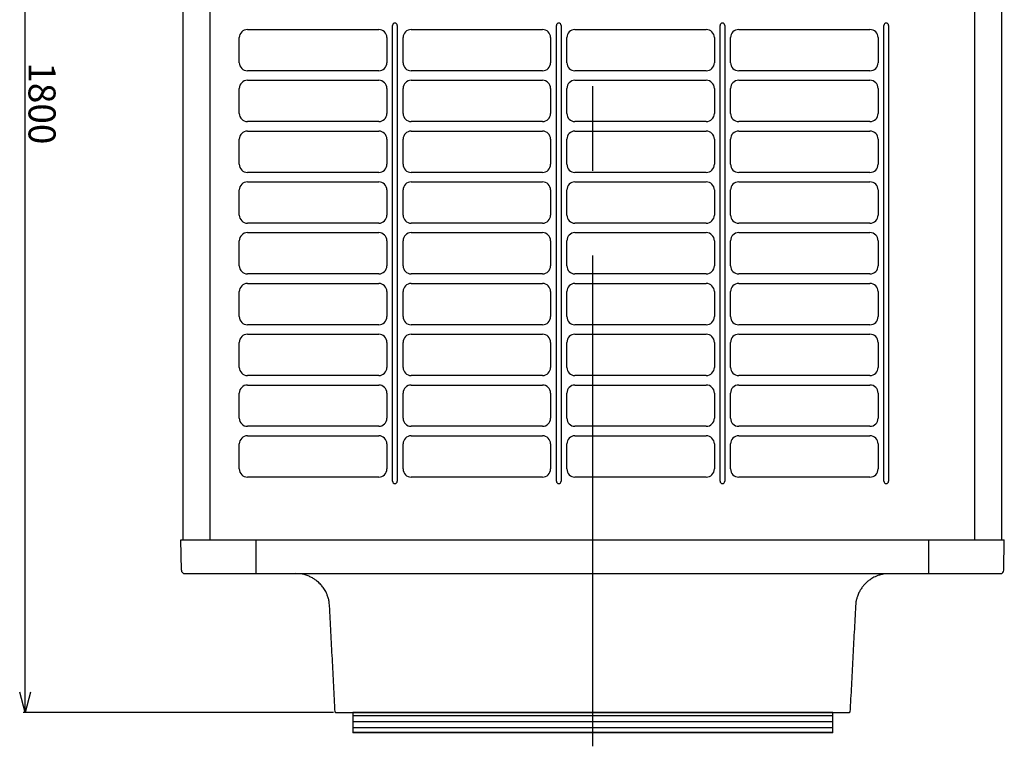
# Model space of a CAD drawing. Extents: x -4980 to -4970, y -6765.3 to -6753.3.
# Drawn here: x -4975.9 to -4974.4, y -6756.7 to -6755.7 of the extents above; entities that cross this region are included whole.
import ezdxf

# ---------------------------------------------------------------- set-up
doc = ezdxf.new("R2010")
doc.units = 0
doc.header["$MEASUREMENT"] = 0
doc.linetypes.add('CENTER2', pattern=[1.125, 0.75, -0.125, 0.125, -0.125])
for name, color, linetype in [('BASIS', 6, 'CENTER2'), ('DETAIL', 5, 'CONTINUOUS'), ('OUTLINE', 3, 'CONTINUOUS'), ('SIZE', 30, 'CONTINUOUS')]:
    doc.layers.add(name, color=color, linetype=linetype)
doc.styles.add('KAIGAI', font='arial.ttf', dxfattribs={"height": 40})

msp = doc.modelspace()

# ---------------------------------------------------------------- linework, layer by layer
at = {"layer": 'BASIS'}
msp.add_line((-4975.0286, -6754.8832), (-4975.0286, -6756.7332), dxfattribs=at)
at = {"layer": 'DETAIL'}
for p, q in [((-4975.6336, -6756.4282), (-4975.6336, -6754.9658)), ((-4975.5936, -6756.4282), (-4975.5936, -6754.9682)), ((-4974.4636, -6756.4282), (-4974.4636, -6754.9682)), ((-4974.4236, -6756.4282), (-4974.4236, -6754.9658)), ((-4975.5386, -6755.6747), (-4975.3446, -6755.6747)), ((-4975.3241, -6756.3417), (-4975.3241, -6755.6687)), ((-4975.3171, -6755.6687), (-4975.3171, -6756.3417)), ((-4975.2966, -6755.6747), (-4975.1026, -6755.6747)), ((-4975.0821, -6756.3417), (-4975.0821, -6755.6687)), ((-4975.0751, -6755.6687), (-4975.0751, -6756.3417)), ((-4975.0546, -6755.6747), (-4974.8606, -6755.6747)), ((-4974.8401, -6756.3417), (-4974.8401, -6755.6687)), ((-4974.8331, -6755.6687), (-4974.8331, -6756.3417)), ((-4974.8126, -6755.6747), (-4974.6186, -6755.6747)), ((-4974.5981, -6756.3417), (-4974.5981, -6755.6687)), ((-4974.5911, -6755.6687), (-4974.5911, -6756.3417)), ((-4975.5506, -6755.7237), (-4975.5506, -6755.6867)), ((-4975.3326, -6755.6867), (-4975.3326, -6755.7237)), ((-4975.3086, -6755.7237), (-4975.3086, -6755.6867)), ((-4975.0906, -6755.6867), (-4975.0906, -6755.7237)), ((-4975.0666, -6755.7237), (-4975.0666, -6755.6867)), ((-4974.8486, -6755.6867), (-4974.8486, -6755.7237)), ((-4974.8246, -6755.7237), (-4974.8246, -6755.6867)), ((-4974.6066, -6755.6867), (-4974.6066, -6755.7237)), ((-4975.3446, -6755.7357), (-4975.5386, -6755.7357)), ((-4975.1026, -6755.7357), (-4975.2966, -6755.7357)), ((-4974.8606, -6755.7357), (-4975.0546, -6755.7357)), ((-4974.6186, -6755.7357), (-4974.8126, -6755.7357)), ((-4975.5386, -6755.7497), (-4975.3446, -6755.7497)), ((-4975.2966, -6755.7497), (-4975.1026, -6755.7497)), ((-4975.0546, -6755.7497), (-4974.8606, -6755.7497)), ((-4974.8126, -6755.7497), (-4974.6186, -6755.7497)), ((-4975.5506, -6755.7987), (-4975.5506, -6755.7617)), ((-4975.3326, -6755.7617), (-4975.3326, -6755.7987)), ((-4975.3086, -6755.7987), (-4975.3086, -6755.7617)), ((-4975.0906, -6755.7617), (-4975.0906, -6755.7987)), ((-4975.0666, -6755.7987), (-4975.0666, -6755.7617)), ((-4974.8486, -6755.7617), (-4974.8486, -6755.7987)), ((-4974.8246, -6755.7987), (-4974.8246, -6755.7617)), ((-4974.6066, -6755.7617), (-4974.6066, -6755.7987)), ((-4975.3446, -6755.8107), (-4975.5386, -6755.8107)), ((-4975.1026, -6755.8107), (-4975.2966, -6755.8107)), ((-4974.8606, -6755.8107), (-4975.0546, -6755.8107)), ((-4974.6186, -6755.8107), (-4974.8126, -6755.8107)), ((-4975.5506, -6755.8737), (-4975.5506, -6755.8367)), ((-4975.5386, -6755.8247), (-4975.3446, -6755.8247)), ((-4975.3326, -6755.8367), (-4975.3326, -6755.8737)), ((-4975.3086, -6755.8737), (-4975.3086, -6755.8367)), ((-4975.2966, -6755.8247), (-4975.1026, -6755.8247)), ((-4975.0906, -6755.8367), (-4975.0906, -6755.8737)), ((-4975.0666, -6755.8737), (-4975.0666, -6755.8367)), ((-4975.0546, -6755.8247), (-4974.8606, -6755.8247)), ((-4974.8486, -6755.8367), (-4974.8486, -6755.8737)), ((-4974.8246, -6755.8737), (-4974.8246, -6755.8367)), ((-4974.8126, -6755.8247), (-4974.6186, -6755.8247)), ((-4974.6066, -6755.8367), (-4974.6066, -6755.8737)), ((-4975.3446, -6755.8857), (-4975.5386, -6755.8857)), ((-4975.1026, -6755.8857), (-4975.2966, -6755.8857)), ((-4974.8606, -6755.8857), (-4975.0546, -6755.8857)), ((-4974.6186, -6755.8857), (-4974.8126, -6755.8857)), ((-4975.5386, -6755.8997), (-4975.3446, -6755.8997)), ((-4975.2966, -6755.8997), (-4975.1026, -6755.8997)), ((-4975.0546, -6755.8997), (-4974.8606, -6755.8997)), ((-4974.8126, -6755.8997), (-4974.6186, -6755.8997)), ((-4975.5506, -6755.9487), (-4975.5506, -6755.9117)), ((-4975.3326, -6755.9117), (-4975.3326, -6755.9487)), ((-4975.3086, -6755.9487), (-4975.3086, -6755.9117)), ((-4975.0906, -6755.9117), (-4975.0906, -6755.9487)), ((-4975.0666, -6755.9487), (-4975.0666, -6755.9117)), ((-4974.8486, -6755.9117), (-4974.8486, -6755.9487)), ((-4974.8246, -6755.9487), (-4974.8246, -6755.9117)), ((-4974.6066, -6755.9117), (-4974.6066, -6755.9487)), ((-4975.3446, -6755.9607), (-4975.5386, -6755.9607)), ((-4975.1026, -6755.9607), (-4975.2966, -6755.9607)), ((-4974.8606, -6755.9607), (-4975.0546, -6755.9607)), ((-4974.6186, -6755.9607), (-4974.8126, -6755.9607)), ((-4975.5386, -6755.9747), (-4975.3446, -6755.9747)), ((-4975.2966, -6755.9747), (-4975.1026, -6755.9747)), ((-4975.0546, -6755.9747), (-4974.8606, -6755.9747)), ((-4974.8126, -6755.9747), (-4974.6186, -6755.9747)), ((-4975.5506, -6756.0237), (-4975.5506, -6755.9867)), ((-4975.3326, -6755.9867), (-4975.3326, -6756.0237)), ((-4975.3086, -6756.0237), (-4975.3086, -6755.9867)), ((-4975.0906, -6755.9867), (-4975.0906, -6756.0237)), ((-4975.0666, -6756.0237), (-4975.0666, -6755.9867)), ((-4974.8486, -6755.9867), (-4974.8486, -6756.0237)), ((-4974.8246, -6756.0237), (-4974.8246, -6755.9867)), ((-4974.6066, -6755.9867), (-4974.6066, -6756.0237)), ((-4975.3446, -6756.0357), (-4975.5386, -6756.0357)), ((-4975.1026, -6756.0357), (-4975.2966, -6756.0357)), ((-4974.8606, -6756.0357), (-4975.0546, -6756.0357)), ((-4974.6186, -6756.0357), (-4974.8126, -6756.0357)), ((-4975.5386, -6756.0497), (-4975.3446, -6756.0497)), ((-4975.2966, -6756.0497), (-4975.1026, -6756.0497)), ((-4975.0546, -6756.0497), (-4974.8606, -6756.0497)), ((-4974.8126, -6756.0497), (-4974.6186, -6756.0497)), ((-4975.5506, -6756.0987), (-4975.5506, -6756.0617)), ((-4975.3326, -6756.0617), (-4975.3326, -6756.0987)), ((-4975.3086, -6756.0987), (-4975.3086, -6756.0617)), ((-4975.0906, -6756.0617), (-4975.0906, -6756.0987)), ((-4975.0666, -6756.0987), (-4975.0666, -6756.0617)), ((-4974.8486, -6756.0617), (-4974.8486, -6756.0987)), ((-4974.8246, -6756.0987), (-4974.8246, -6756.0617)), ((-4974.6066, -6756.0617), (-4974.6066, -6756.0987)), ((-4975.3446, -6756.1107), (-4975.5386, -6756.1107)), ((-4975.1026, -6756.1107), (-4975.2966, -6756.1107)), ((-4974.8606, -6756.1107), (-4975.0546, -6756.1107)), ((-4974.6186, -6756.1107), (-4974.8126, -6756.1107)), ((-4975.5386, -6756.1247), (-4975.3446, -6756.1247)), ((-4975.2966, -6756.1247), (-4975.1026, -6756.1247)), ((-4975.0546, -6756.1247), (-4974.8606, -6756.1247)), ((-4974.8126, -6756.1247), (-4974.6186, -6756.1247)), ((-4975.5506, -6756.1737), (-4975.5506, -6756.1367)), ((-4975.3326, -6756.1367), (-4975.3326, -6756.1737)), ((-4975.3086, -6756.1737), (-4975.3086, -6756.1367)), ((-4975.0906, -6756.1367), (-4975.0906, -6756.1737)), ((-4975.0666, -6756.1737), (-4975.0666, -6756.1367)), ((-4974.8486, -6756.1367), (-4974.8486, -6756.1737)), ((-4974.8246, -6756.1737), (-4974.8246, -6756.1367)), ((-4974.6066, -6756.1367), (-4974.6066, -6756.1737)), ((-4975.3446, -6756.1857), (-4975.5386, -6756.1857)), ((-4975.1026, -6756.1857), (-4975.2966, -6756.1857)), ((-4974.8606, -6756.1857), (-4975.0546, -6756.1857)), ((-4974.6186, -6756.1857), (-4974.8126, -6756.1857)), ((-4975.5386, -6756.1997), (-4975.3446, -6756.1997)), ((-4975.2966, -6756.1997), (-4975.1026, -6756.1997)), ((-4975.0546, -6756.1997), (-4974.8606, -6756.1997)), ((-4974.8126, -6756.1997), (-4974.6186, -6756.1997)), ((-4975.5506, -6756.2487), (-4975.5506, -6756.2117)), ((-4975.3326, -6756.2117), (-4975.3326, -6756.2487)), ((-4975.3086, -6756.2487), (-4975.3086, -6756.2117)), ((-4975.0906, -6756.2117), (-4975.0906, -6756.2487)), ((-4975.0666, -6756.2487), (-4975.0666, -6756.2117)), ((-4974.8486, -6756.2117), (-4974.8486, -6756.2487)), ((-4974.8246, -6756.2487), (-4974.8246, -6756.2117)), ((-4974.6066, -6756.2117), (-4974.6066, -6756.2487)), ((-4975.3446, -6756.2607), (-4975.5386, -6756.2607)), ((-4975.1026, -6756.2607), (-4975.2966, -6756.2607)), ((-4974.8606, -6756.2607), (-4975.0546, -6756.2607)), ((-4974.6186, -6756.2607), (-4974.8126, -6756.2607)), ((-4975.5506, -6756.3237), (-4975.5506, -6756.2867)), ((-4975.5386, -6756.2747), (-4975.3446, -6756.2747)), ((-4975.3326, -6756.2867), (-4975.3326, -6756.3237)), ((-4975.3086, -6756.3237), (-4975.3086, -6756.2867)), ((-4975.2966, -6756.2747), (-4975.1026, -6756.2747)), ((-4975.0906, -6756.2867), (-4975.0906, -6756.3237)), ((-4975.0666, -6756.3237), (-4975.0666, -6756.2867)), ((-4975.0546, -6756.2747), (-4974.8606, -6756.2747)), ((-4974.8486, -6756.2867), (-4974.8486, -6756.3237)), ((-4974.8246, -6756.3237), (-4974.8246, -6756.2867)), ((-4974.8126, -6756.2747), (-4974.6186, -6756.2747)), ((-4974.6066, -6756.2867), (-4974.6066, -6756.3237)), ((-4975.3446, -6756.3357), (-4975.5386, -6756.3357)), ((-4975.1026, -6756.3357), (-4975.2966, -6756.3357)), ((-4974.8606, -6756.3357), (-4975.0546, -6756.3357)), ((-4974.6186, -6756.3357), (-4974.8126, -6756.3357)), ((-4975.6371, -6756.4282), (-4974.4201, -6756.4282)), ((-4975.6363, -6756.4733), (-4975.6371, -6756.4282)), ((-4975.5256, -6756.4782), (-4975.5256, -6756.4282)), ((-4974.5316, -6756.4782), (-4974.5316, -6756.4282)), ((-4974.4209, -6756.4733), (-4974.4201, -6756.4282)), ((-4975.6313, -6756.4782), (-4974.4259, -6756.4782)), ((-4975.4083, -6756.6832), (-4974.6489, -6756.6832)), ((-4974.6733, -6756.6832), (-4975.3831, -6756.6832)), ((-4975.3831, -6756.6832), (-4975.3831, -6756.7132)), ((-4975.3831, -6756.6877), (-4974.6733, -6756.6877)), ((-4974.6733, -6756.7132), (-4974.6733, -6756.6832)), ((-4975.3831, -6756.6967), (-4974.6733, -6756.6967)), ((-4975.3831, -6756.7057), (-4974.6733, -6756.7057)), ((-4975.3831, -6756.7125), (-4974.6733, -6756.7125)), ((-4974.6733, -6756.7132), (-4975.3831, -6756.7132))]:
    msp.add_line(p, q, dxfattribs=at)
for centre, radius, start, end in [((-4975.5386, -6755.6867), 0.012, 90, 180), ((-4975.3446, -6755.6867), 0.012, 0, 90), ((-4975.3206, -6755.6687), 0.0035, 0, 180), ((-4975.2966, -6755.6867), 0.012, 90, 180), ((-4975.1026, -6755.6867), 0.012, 0, 90), ((-4975.0786, -6755.6687), 0.0035, 0, 180), ((-4975.0546, -6755.6867), 0.012, 90, 180), ((-4974.8606, -6755.6867), 0.012, 0, 90), ((-4974.8366, -6755.6687), 0.0035, 0, 180), ((-4974.8126, -6755.6867), 0.012, 90, 180), ((-4974.6186, -6755.6867), 0.012, 0, 90), ((-4974.5946, -6755.6687), 0.0035, 0, 180), ((-4975.5386, -6755.7237), 0.012, 180, 270), ((-4975.3446, -6755.7237), 0.012, 270, 0), ((-4975.2966, -6755.7237), 0.012, 180, 270), ((-4975.1026, -6755.7237), 0.012, 270, 0), ((-4975.0546, -6755.7237), 0.012, 180, 270), ((-4974.8606, -6755.7237), 0.012, 270, 0), ((-4974.8126, -6755.7237), 0.012, 180, 270), ((-4974.6186, -6755.7237), 0.012, 270, 0), ((-4975.5386, -6755.7617), 0.012, 90, 180), ((-4975.3446, -6755.7617), 0.012, 0, 90), ((-4975.2966, -6755.7617), 0.012, 90, 180), ((-4975.1026, -6755.7617), 0.012, 0, 90), ((-4975.0546, -6755.7617), 0.012, 90, 180), ((-4974.8606, -6755.7617), 0.012, 0, 90), ((-4974.8126, -6755.7617), 0.012, 90, 180), ((-4974.6186, -6755.7617), 0.012, 0, 90), ((-4975.5386, -6755.7987), 0.012, 180, 270), ((-4975.3446, -6755.7987), 0.012, 270, 0), ((-4975.2966, -6755.7987), 0.012, 180, 270), ((-4975.1026, -6755.7987), 0.012, 270, 0), ((-4975.0546, -6755.7987), 0.012, 180, 270), ((-4974.8606, -6755.7987), 0.012, 270, 0), ((-4974.8126, -6755.7987), 0.012, 180, 270), ((-4974.6186, -6755.7987), 0.012, 270, 0), ((-4975.5386, -6755.8367), 0.012, 90, 180), ((-4975.3446, -6755.8367), 0.012, 0, 90), ((-4975.2966, -6755.8367), 0.012, 90, 180), ((-4975.1026, -6755.8367), 0.012, 0, 90), ((-4975.0546, -6755.8367), 0.012, 90, 180), ((-4974.8606, -6755.8367), 0.012, 0, 90), ((-4974.8126, -6755.8367), 0.012, 90, 180), ((-4974.6186, -6755.8367), 0.012, 0, 90), ((-4975.5386, -6755.8737), 0.012, 180, 270), ((-4975.3446, -6755.8737), 0.012, 270, 0), ((-4975.2966, -6755.8737), 0.012, 180, 270), ((-4975.1026, -6755.8737), 0.012, 270, 0), ((-4975.0546, -6755.8737), 0.012, 180, 270), ((-4974.8606, -6755.8737), 0.012, 270, 0), ((-4974.8126, -6755.8737), 0.012, 180, 270), ((-4974.6186, -6755.8737), 0.012, 270, 0), ((-4975.5386, -6755.9117), 0.012, 90, 180), ((-4975.3446, -6755.9117), 0.012, 0, 90), ((-4975.2966, -6755.9117), 0.012, 90, 180), ((-4975.1026, -6755.9117), 0.012, 0, 90), ((-4975.0546, -6755.9117), 0.012, 90, 180), ((-4974.8606, -6755.9117), 0.012, 0, 90), ((-4974.8126, -6755.9117), 0.012, 90, 180), ((-4974.6186, -6755.9117), 0.012, 0, 90), ((-4975.5386, -6755.9487), 0.012, 180, 270), ((-4975.3446, -6755.9487), 0.012, 270, 0), ((-4975.2966, -6755.9487), 0.012, 180, 270), ((-4975.1026, -6755.9487), 0.012, 270, 0), ((-4975.0546, -6755.9487), 0.012, 180, 270), ((-4974.8606, -6755.9487), 0.012, 270, 0), ((-4974.8126, -6755.9487), 0.012, 180, 270), ((-4974.6186, -6755.9487), 0.012, 270, 0), ((-4975.5386, -6755.9867), 0.012, 90, 180), ((-4975.3446, -6755.9867), 0.012, 0, 90), ((-4975.2966, -6755.9867), 0.012, 90, 180), ((-4975.1026, -6755.9867), 0.012, 0, 90), ((-4975.0546, -6755.9867), 0.012, 90, 180), ((-4974.8606, -6755.9867), 0.012, 0, 90), ((-4974.8126, -6755.9867), 0.012, 90, 180), ((-4974.6186, -6755.9867), 0.012, 0, 90), ((-4975.5386, -6756.0237), 0.012, 180, 270), ((-4975.3446, -6756.0237), 0.012, 270, 0), ((-4975.2966, -6756.0237), 0.012, 180, 270), ((-4975.1026, -6756.0237), 0.012, 270, 0), ((-4975.0546, -6756.0237), 0.012, 180, 270), ((-4974.8606, -6756.0237), 0.012, 270, 0), ((-4974.8126, -6756.0237), 0.012, 180, 270), ((-4974.6186, -6756.0237), 0.012, 270, 0), ((-4975.5386, -6756.0617), 0.012, 90, 180), ((-4975.3446, -6756.0617), 0.012, 0, 90), ((-4975.2966, -6756.0617), 0.012, 90, 180), ((-4975.1026, -6756.0617), 0.012, 0, 90), ((-4975.0546, -6756.0617), 0.012, 90, 180), ((-4974.8606, -6756.0617), 0.012, 0, 90), ((-4974.8126, -6756.0617), 0.012, 90, 180), ((-4974.6186, -6756.0617), 0.012, 0, 90), ((-4975.5386, -6756.0987), 0.012, 180, 270), ((-4975.3446, -6756.0987), 0.012, 270, 0), ((-4975.2966, -6756.0987), 0.012, 180, 270), ((-4975.1026, -6756.0987), 0.012, 270, 0), ((-4975.0546, -6756.0987), 0.012, 180, 270), ((-4974.8606, -6756.0987), 0.012, 270, 0), ((-4974.8126, -6756.0987), 0.012, 180, 270), ((-4974.6186, -6756.0987), 0.012, 270, 0), ((-4975.5386, -6756.1367), 0.012, 90, 180), ((-4975.3446, -6756.1367), 0.012, 0, 90), ((-4975.2966, -6756.1367), 0.012, 90, 180), ((-4975.1026, -6756.1367), 0.012, 0, 90), ((-4975.0546, -6756.1367), 0.012, 90, 180), ((-4974.8606, -6756.1367), 0.012, 0, 90), ((-4974.8126, -6756.1367), 0.012, 90, 180), ((-4974.6186, -6756.1367), 0.012, 0, 90), ((-4975.5386, -6756.1737), 0.012, 180, 270), ((-4975.3446, -6756.1737), 0.012, 270, 0), ((-4975.2966, -6756.1737), 0.012, 180, 270), ((-4975.1026, -6756.1737), 0.012, 270, 0), ((-4975.0546, -6756.1737), 0.012, 180, 270), ((-4974.8606, -6756.1737), 0.012, 270, 0), ((-4974.8126, -6756.1737), 0.012, 180, 270), ((-4974.6186, -6756.1737), 0.012, 270, 0), ((-4975.5386, -6756.2117), 0.012, 90, 180), ((-4975.3446, -6756.2117), 0.012, 0, 90), ((-4975.2966, -6756.2117), 0.012, 90, 180), ((-4975.1026, -6756.2117), 0.012, 0, 90), ((-4975.0546, -6756.2117), 0.012, 90, 180), ((-4974.8606, -6756.2117), 0.012, 0, 90), ((-4974.8126, -6756.2117), 0.012, 90, 180), ((-4974.6186, -6756.2117), 0.012, 0, 90), ((-4975.5386, -6756.2487), 0.012, 180, 270), ((-4975.3446, -6756.2487), 0.012, 270, 0), ((-4975.2966, -6756.2487), 0.012, 180, 270), ((-4975.1026, -6756.2487), 0.012, 270, 0), ((-4975.0546, -6756.2487), 0.012, 180, 270), ((-4974.8606, -6756.2487), 0.012, 270, 0), ((-4974.8126, -6756.2487), 0.012, 180, 270), ((-4974.6186, -6756.2487), 0.012, 270, 0), ((-4975.5386, -6756.2867), 0.012, 90, 180), ((-4975.3446, -6756.2867), 0.012, 0, 90), ((-4975.2966, -6756.2867), 0.012, 90, 180), ((-4975.1026, -6756.2867), 0.012, 0, 90), ((-4975.0546, -6756.2867), 0.012, 90, 180), ((-4974.8606, -6756.2867), 0.012, 0, 90), ((-4974.8126, -6756.2867), 0.012, 90, 180), ((-4974.6186, -6756.2867), 0.012, 0, 90), ((-4975.5386, -6756.3237), 0.012, 180, 270), ((-4975.3446, -6756.3237), 0.012, 270, 0), ((-4975.2966, -6756.3237), 0.012, 180, 270), ((-4975.1026, -6756.3237), 0.012, 270, 0), ((-4975.0546, -6756.3237), 0.012, 180, 270), ((-4974.8606, -6756.3237), 0.012, 270, 0), ((-4974.8126, -6756.3237), 0.012, 180, 270), ((-4974.6186, -6756.3237), 0.012, 270, 0), ((-4975.3206, -6756.3417), 0.0035, 180.0009, 359.9991), ((-4975.0786, -6756.3417), 0.0035, 180.0009, 359.9991), ((-4974.8366, -6756.3417), 0.0035, 180.0009, 359.9991), ((-4974.5946, -6756.3417), 0.0035, 180.0009, 359.9991), ((-4975.6313, -6756.4732), 0.005, 181, 270), ((-4974.4259, -6756.4732), 0.005, 270, 359), ((-4975.4083, -6756.6825), 0.0007, 183, 270), ((-4974.6489, -6756.6825), 0.0007, 270, 357)]:
    msp.add_arc(centre, radius, start, end, dxfattribs=at)
for points, knots in [([(-4975.4173, -6756.5256), (-4975.4175, -6756.5236), (-4975.4178, -6756.5196), (-4975.4191, -6756.514), (-4975.4209, -6756.5091), (-4975.4228, -6756.505), (-4975.4248, -6756.5016), (-4975.4267, -6756.4988), (-4975.4285, -6756.4965), (-4975.4303, -6756.4944), (-4975.4325, -6756.4922), (-4975.4352, -6756.4897), (-4975.4386, -6756.4871), (-4975.4428, -6756.4845), (-4975.4477, -6756.482), (-4975.4528, -6756.4802), (-4975.4578, -6756.479), (-4975.4624, -6756.4783), (-4975.4656, -6756.4783), (-4975.4671, -6756.4782)], [0, 0, 0, 0, 0.080667, 0.157791, 0.226102, 0.286126, 0.338182, 0.382462, 0.419076, 0.452571, 0.493376, 0.541931, 0.598295, 0.662588, 0.735035, 0.816031, 0.875121, 0.938613, 1, 1, 1, 1]), ([(-4974.5901, -6756.4783), (-4974.5921, -6756.4783), (-4974.5961, -6756.4784), (-4974.6017, -6756.4795), (-4974.6067, -6756.481), (-4974.6109, -6756.4827), (-4974.6144, -6756.4845), (-4974.6173, -6756.4863), (-4974.6196, -6756.4879), (-4974.6219, -6756.4897), (-4974.6242, -6756.4917), (-4974.6268, -6756.4943), (-4974.6296, -6756.4976), (-4974.6324, -6756.5016), (-4974.6351, -6756.5064), (-4974.6372, -6756.5113), (-4974.6386, -6756.5163), (-4974.6396, -6756.5209), (-4974.6398, -6756.5241), (-4974.6399, -6756.5256)], [0, 0, 0, 0, 0.079868, 0.156994, 0.225306, 0.28533, 0.337387, 0.381669, 0.418282, 0.451778, 0.492584, 0.541141, 0.597506, 0.6618, 0.734249, 0.815246, 0.874339, 0.937832, 1, 1, 1, 1])]:
    msp.add_open_spline(points, degree=3, knots=knots, dxfattribs=at)
for points in [[(-4975.409, -6756.6826), (-4975.4173, -6756.5256)], [(-4974.6399, -6756.5256), (-4974.6482, -6756.6826)]]:
    msp.add_open_spline(points, degree=1, dxfattribs=at)
at = {"layer": 'OUTLINE'}
for p, q in [((-4975.6336, -6756.4282), (-4975.6336, -6754.9658)), ((-4974.4236, -6756.4282), (-4974.4236, -6754.9658)), ((-4975.6371, -6756.4282), (-4974.4201, -6756.4282)), ((-4975.6363, -6756.4733), (-4975.6371, -6756.4282)), ((-4974.4209, -6756.4733), (-4974.4201, -6756.4282)), ((-4975.6313, -6756.4782), (-4974.4259, -6756.4782)), ((-4975.4083, -6756.6832), (-4974.6489, -6756.6832))]:
    msp.add_line(p, q, dxfattribs=at)
for centre, radius, start, end in [((-4975.6313, -6756.4732), 0.005, 181, 270), ((-4974.4259, -6756.4732), 0.005, 270, 359), ((-4975.4083, -6756.6825), 0.0007, 183, 270), ((-4974.6489, -6756.6825), 0.0007, 270, 357)]:
    msp.add_arc(centre, radius, start, end, dxfattribs=at)
for points, knots in [([(-4975.4173, -6756.5256), (-4975.4175, -6756.5236), (-4975.4178, -6756.5196), (-4975.4191, -6756.514), (-4975.4209, -6756.5091), (-4975.4228, -6756.505), (-4975.4248, -6756.5016), (-4975.4267, -6756.4988), (-4975.4285, -6756.4965), (-4975.4303, -6756.4944), (-4975.4325, -6756.4922), (-4975.4352, -6756.4897), (-4975.4386, -6756.4871), (-4975.4428, -6756.4845), (-4975.4477, -6756.482), (-4975.4528, -6756.4802), (-4975.4578, -6756.479), (-4975.4624, -6756.4783), (-4975.4656, -6756.4783), (-4975.4671, -6756.4782)], [0, 0, 0, 0, 0.080667, 0.157791, 0.226102, 0.286126, 0.338182, 0.382462, 0.419076, 0.452571, 0.493376, 0.541931, 0.598295, 0.662588, 0.735035, 0.816031, 0.875121, 0.938613, 1, 1, 1, 1]), ([(-4974.5901, -6756.4783), (-4974.5921, -6756.4783), (-4974.5961, -6756.4784), (-4974.6017, -6756.4795), (-4974.6067, -6756.481), (-4974.6109, -6756.4827), (-4974.6144, -6756.4845), (-4974.6173, -6756.4863), (-4974.6196, -6756.4879), (-4974.6219, -6756.4897), (-4974.6242, -6756.4917), (-4974.6268, -6756.4943), (-4974.6296, -6756.4976), (-4974.6324, -6756.5016), (-4974.6351, -6756.5064), (-4974.6372, -6756.5113), (-4974.6386, -6756.5163), (-4974.6396, -6756.5209), (-4974.6398, -6756.5241), (-4974.6399, -6756.5256)], [0, 0, 0, 0, 0.079868, 0.156994, 0.225306, 0.28533, 0.337387, 0.381669, 0.418282, 0.451778, 0.492584, 0.541141, 0.597506, 0.6618, 0.734249, 0.815246, 0.874339, 0.937832, 1, 1, 1, 1])]:
    msp.add_open_spline(points, degree=3, knots=knots, dxfattribs=at)
for points in [[(-4975.409, -6756.6826), (-4975.4173, -6756.5256)], [(-4974.6399, -6756.5256), (-4974.6482, -6756.6826)]]:
    msp.add_open_spline(points, degree=1, dxfattribs=at)
at = {"layer": 'SIZE'}
for p, q in [((-4975.8671, -6756.6832), (-4975.8671, -6754.8832)), ((-4975.8671, -6756.6832), (-4975.8752, -6756.6532)), ((-4975.8591, -6756.6532), (-4975.8671, -6756.6832)), ((-4975.4113, -6756.6832), (-4975.8701, -6756.6832))]:
    msp.add_line(p, q, dxfattribs=at)

# ---------------------------------------------------------------- texts
at = {"layer": 'SIZE', "style": 'KAIGAI'}
msp.add_text('1800', height=0.04, rotation=270, dxfattribs=at).set_placement((-4975.8621, -6755.7232))

doc.saveas('drawing.dxf')
